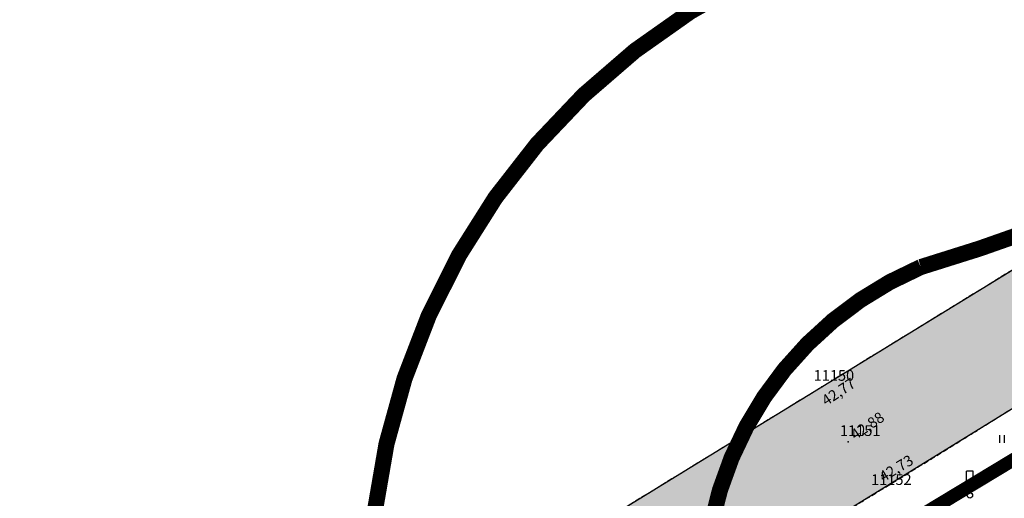
# Model space of a CAD drawing. Units: metres. Extents: x 502672 to 564845, y 6502975 to 6593982.
# Drawn here: x 549616 to 549690, y 6579454 to 6579490 of the extents above; entities that cross this region are included whole.
import ezdxf
from ezdxf.enums import TextEntityAlignment as Align

# ---------------------------------------------------------------- set-up
doc = ezdxf.new("R2010")
doc.units = ezdxf.units.M
doc.header["$LTSCALE"] = 0.5
doc.header["$MEASUREMENT"] = 0
for name, pattern in [('ameerikanurga-must$0$DASHED', [0.75, 0.5, -0.25]), ('ameerikanurga-must$0$HIDDEN', [0.375, 0.25, -0.125]), ('DASHED', [0.75, 0.5, -0.25]), ('HIDDEN', [0.375, 0.25, -0.125])]:
    doc.linetypes.add(name, pattern=pattern)
for name, color, linetype in [('10_geo', 7, 'Continuous'), ('2d_geo', 7, 'Continuous'), ('ameerikanurga-must$0$10', 7, 'Continuous'), ('ameerikanurga-must$0$2d', 7, 'Continuous'), ('ameerikanurga-must$0$CTEXT', 7, 'Continuous'), ('ameerikanurga-must$0$HALJASTUS', 7, 'Continuous'), ('ameerikanurga-must$0$horisontaal', 7, 'Continuous'), ('ameerikanurga-must$0$postid', 7, 'Continuous'), ('ameerikanurga-must$0$PTEXT', 7, 'Continuous'), ('ameerikanurga-must$0$ZTEXT', 7, 'Continuous'), ('C-asf-olemasolev-säilitatav', 254, 'Continuous'), ('CON_kraav_piiranguvöönd50m', 84, 'DASHED'), ('CTEXT_geo', 7, 'Continuous'), ('HALJASTUS_geo', 3, 'Continuous'), ('horisontaal_geo', 34, 'Continuous'), ('postid_geo', 6, 'Continuous'), ('ZTEXT_geo', 7, 'Continuous')]:
    doc.layers.add(name, color=color, linetype=linetype)
doc.layers.add('C+PLANEERITAVA ALA PIIR', color=10, linetype='HIDDEN', lineweight=100)
doc.layers.add('CON_kraav_ehituskeeluvöönd 25m', color=86, linetype='DASHED', lineweight=35)
doc.styles.add('ameerikanurga-must$0$Standard', font='romanc.shx', dxfattribs={"height": 0.8})
doc.styles.get("Standard").update_dxf_attribs({"font": 'romanc.shx', "height": 0.8})

# ---------------------------------------------------------------- blocks, each defined once
blk = doc.blocks.new('HEIN')
at = {"linetype": 'Continuous'}
for p, q in [((-0.234, 0.38), (-0.234, -0.381)), ((0.221, 0.38), (0.221, -0.381))]:
    blk.add_line(p, q, dxfattribs=at)
blk = doc.blocks.new('liiklusm')
for p, q in [((-0.25, 0.95), (-0.25, 1.8)), ((0.25, 0.95), (0.25, 1.8)), ((0, 0.2), (0, 0.95))]:
    blk.add_line(p, q)
blk.add_circle((0, 0), 0.2)
at = {"layer": 'postid_geo'}
for points in [[(0.25, 1.8), (-0.25, 1.8)], [(0.25, 0.95), (-0.25, 0.95)]]:
    blk.add_lwpolyline(points, dxfattribs=at)
blk = doc.blocks.new('ameerikanurga-must$0$HEIN')
at = {"linetype": 'Continuous'}
for p, q in [((-0.234, 0.38), (-0.234, -0.381)), ((0.221, 0.38), (0.221, -0.381))]:
    blk.add_line(p, q, dxfattribs=at)
blk = doc.blocks.new('ameerikanurga-must$0$liiklusm')
for p, q in [((-0.25, 0.95), (-0.25, 1.8)), ((0.25, 0.95), (0.25, 1.8)), ((0, 0.2), (0, 0.95))]:
    blk.add_line(p, q)
blk.add_circle((0, 0), 0.2)
at = {"layer": 'ameerikanurga-must$0$postid'}
for points in [[(0.25, 1.8), (-0.25, 1.8)], [(0.25, 0.95), (-0.25, 0.95)]]:
    blk.add_lwpolyline(points, dxfattribs=at)

msp = doc.modelspace()

# ---------------------------------------------------------------- hatches: boundary and pattern name
at = {"layer": 'C-asf-olemasolev-säilitatav'}
h = msp.add_hatch(color=256, dxfattribs=at)
h.paths.add_polyline_path([(550690.393, 6579163.353), (550686.607, 6579168.018), (550679.487, 6579176.222), (550669.702, 6579187.443), (550662.821, 6579195.327), (550644.234, 6579216.788), (550629.076, 6579234.063), (550613.16, 6579252.244), (550609.768, 6579256.126), (550603.72, 6579263.486), (550597.677, 6579270.85), (550587.435, 6579283.463), (550571.319, 6579303.656), (550565.201, 6579311.038), (550563.414, 6579313.067), (550558.993, 6579317.638), (550556.531, 6579320.339), (550548.524, 6579329.882), (550540.999, 6579339.811), (550532.943, 6579350.562), (550530.938, 6579353.267), (550517.7, 6579369.553), (550508.941, 6579379.939), (550496.141, 6579394.676), (550482.868, 6579409.12), (550467.028, 6579425.703), (550455.509, 6579436.902), (550447.011, 6579444.868), (550432.15, 6579457.863), (550423.247, 6579465.004), (550416.888, 6579469.905), (550404.708, 6579478.929), (550388.206, 6579490.442), (550372.983, 6579500.648), (550347.749, 6579516.805), (550333.842, 6579524.896), (550323.248, 6579530.323), (550307.993, 6579537.38), (550285.132, 6579546.601), (550270.51, 6579552.205), (550237.754, 6579563.707), (550217.27, 6579570.185), (550180.708, 6579581.812), (550159.306, 6579588.109), (550149.883, 6579590.354), (550140.84, 6579593.07), (550129.757, 6579596.103), (550115.484, 6579599.839), (550103.226, 6579602.529), (550087.075, 6579605.213), (550064.034, 6579607.803), (550052.75, 6579608.854), (550025.066, 6579611.267), (550013.289, 6579611.949), (549989.065, 6579611.579), (549978.751, 6579610.631), (549967.078, 6579609.011), (549961.093, 6579607.898), (549949.269, 6579605.086), (549937.253, 6579601.507), (549929.136, 6579598.581), (549919.134, 6579594.475), (549901.411, 6579586.524), (549895.414, 6579583.532), (549886.797, 6579578.902), (549880.873, 6579575.659), (549867.602, 6579568.279), (549858.103, 6579562.732), (549849.896, 6579557.597), (549842.669, 6579553.274), (549827.283, 6579544.438), (549817.199, 6579538.998), (549806.427, 6579532.62), (549793.375, 6579524.517), (549783.769, 6579518.479), (549747.206, 6579495.963), (549732.082, 6579486.612), (549680.468, 6579454.813), (549626.214, 6579421.49), (549594.12, 6579401.734), (549564.017, 6579383.208), (549539.1, 6579367.874), (549494.405, 6579340.012), (549430.106, 6579300.055), (549387.969, 6579273.989), (549440.367, 6579316.804), (549489.684, 6579347.488), (549534.578, 6579375.252), (549559.592, 6579390.711), (549584.607, 6579406.17), (549608.463, 6579421.034), (549666.337, 6579456.571), (549731.18, 6579496.335), (549775.235, 6579523.737), (549828.095, 6579556.653), (549856.095, 6579574.658), (549873.407, 6579587.135), (549894.547, 6579604.005), (549899.985, 6579608.603), (549918.41, 6579626.2), (549935.81, 6579644.35), (549946.22, 6579659.07), (549964.84, 6579691.94), (549973.39, 6579712), (549982.71, 6579740.09), (549988.81, 6579764), (549989.261, 6579766.631), (550009.116, 6579782.8), (550009.71, 6579768.62), (550014.54, 6579743.05), (550021.93, 6579716.61), (550031.27, 6579696.93), (550039.91, 6579683.93), (550041.66, 6579681.73), (550046.55, 6579674.32), (550062.92, 6579655.77), (550066.68, 6579652.005), (550070.44, 6579648.24), (550090.73, 6579631.17), (550107.68, 6579619.66), (550115.45, 6579615.46), (550136.71, 6579606.55), (550162.82, 6579598.6), (550171.97, 6579596.63), (550180.675, 6579595.755), (550189.38, 6579594.88), (550215.85, 6579595.19), (550230.56, 6579596.64), (550255.4, 6579601.45), (550265.52, 6579603.45), (550286.13, 6579611.14), (550304.44, 6579620.84), (550314.35, 6579627.87), (550299.56, 6579646.14), (550212.62, 6579754.42), (550125.68, 6579862.7), (550117.805, 6579872.174), (550127.636, 6579880.366), (550128.864, 6579881.115), (550139.45, 6579889.62), (550184.78, 6579832.85), (550209.255, 6579803.73), (550231.8, 6579775.005), (550299.68, 6579690.985), (550335.14, 6579646.86), (550350.28, 6579628.28), (550459.47, 6579489.26), (550532.707, 6579409.055), (550561.15, 6579372.86), (550598.17, 6579323.13), (550651.395, 6579255.47), (550704.62, 6579187.81), (550695.24, 6579180.33)])
edge = h.paths.add_edge_path(flags=16)
edge.add_line((549902.336, 6579596.476), (549913.889, 6579601.454))
edge.add_line((549913.889, 6579601.454), (549926.516, 6579606.442))
edge.add_line((549926.516, 6579606.442), (549941.732, 6579611.606))
edge.add_line((549941.732, 6579611.606), (549957.58, 6579615.629))
edge.add_line((549957.58, 6579615.629), (549971.989, 6579617.996))
edge.add_line((549971.989, 6579617.996), (549989.112, 6579619.84))
edge.add_line((549989.112, 6579619.84), (550009.733, 6579620.394))
edge.add_line((550009.733, 6579620.394), (550024.604, 6579619.524))
edge.add_line((550024.604, 6579619.524), (550034.152, 6579618.886))
edge.add_line((550034.152, 6579618.886), (550051.464, 6579617.491))
edge.add_line((550051.464, 6579617.491), (550068.66, 6579615.994))
edge.add_line((550068.66, 6579615.994), (550077.879, 6579615.228))
edge.add_line((550077.879, 6579615.228), (550084.119, 6579614.54))
edge.add_line((550084.119, 6579614.54), (550084.911, 6579619.051))
edge.add_line((550084.911, 6579619.051), (550078.722, 6579624.086))
edge.add_line((550078.722, 6579624.086), (550076.55, 6579625.27))
edge.add_line((550076.55, 6579625.27), (550053.94, 6579647.3))
edge.add_line((550053.94, 6579647.3), (550030.94, 6579674.35))
edge.add_line((550030.94, 6579674.35), (550012.22, 6579706.34))
edge.add_line((550012.22, 6579706.34), (550009.01, 6579714.38))
edge.add_line((550009.01, 6579714.38), (550002.705, 6579739.185))
edge.add_line((550002.705, 6579739.185), (550002.15, 6579741.58))
edge.add_line((550002.15, 6579741.58), (550000.64, 6579746.07))
edge.add_line((550000.64, 6579746.07), (549999.09, 6579747.24))
edge.add_line((549999.09, 6579747.24), (549996.85, 6579747.15))
edge.add_line((549996.85, 6579747.15), (549995.23, 6579746))
edge.add_line((549995.23, 6579746), (549979.17, 6579698.12))
edge.add_line((549979.17, 6579698.12), (549965.15, 6579669.41))
edge.add_line((549965.15, 6579669.41), (549955.75, 6579653.64))
edge.add_line((549955.75, 6579653.64), (549931.44, 6579623.61))
edge.add_line((549931.44, 6579623.61), (549924.65, 6579617.75))
edge.add_line((549924.65, 6579617.75), (549916.32, 6579611.63))
edge.add_line((549916.32, 6579611.63), (549911.65, 6579607.29))
edge.add_line((549911.65, 6579607.29), (549900.643, 6579598.68))
edge.add_arc((549902.285, 6579598.189), 1.714, 163.34612, 271.71313)
edge = h.paths.add_edge_path(flags=16)
edge.add_line((550213.512, 6579580.887), (550226.572, 6579576.581))
edge.add_line((550226.572, 6579576.581), (550240.521, 6579571.765))
edge.add_line((550240.521, 6579571.765), (550265.117, 6579563.116))
edge.add_line((550265.117, 6579563.116), (550269.047, 6579561.646))
edge.add_line((550269.047, 6579561.646), (550288.356, 6579554.24))
edge.add_line((550288.356, 6579554.24), (550306.887, 6579547.032))
edge.add_line((550306.887, 6579547.032), (550320.217, 6579540.947))
edge.add_line((550320.217, 6579540.947), (550332.69, 6579534.652))
edge.add_line((550332.69, 6579534.652), (550342.508, 6579529.395))
edge.add_line((550342.508, 6579529.395), (550352.409, 6579523.7))
edge.add_line((550352.409, 6579523.7), (550358.081, 6579520.303))
edge.add_line((550358.081, 6579520.303), (550371.913, 6579511.495))
edge.add_line((550371.913, 6579511.495), (550395.968, 6579495.296))
edge.add_line((550395.968, 6579495.296), (550404.422, 6579489.497))
edge.add_line((550404.422, 6579489.497), (550418.806, 6579478.931))
edge.add_line((550418.806, 6579478.931), (550423.605, 6579475.345))
edge.add_line((550423.605, 6579475.345), (550428.571, 6579471.992))
edge.add_line((550428.571, 6579471.992), (550429.426, 6579471.68))
edge.add_line((550429.426, 6579471.68), (550434.386, 6579471.229))
edge.add_arc((550433.917, 6579474.718), 3.521, 277.65282, 397.75037)
edge.add_line((550436.701, 6579476.874), (550413.585, 6579505.205))
edge.add_line((550413.585, 6579505.205), (550364.85, 6579565.835))
edge.add_line((550364.85, 6579565.835), (550322.47, 6579617.83))
edge.add_line((550322.47, 6579617.83), (550311.22, 6579609.84))
edge.add_line((550311.22, 6579609.84), (550285.33, 6579596.09))
edge.add_line((550285.33, 6579596.09), (550264.91, 6579589.86))
edge.add_line((550264.91, 6579589.86), (550239.555, 6579585.92))
edge.add_line((550239.555, 6579585.92), (550233.031, 6579585.074))
edge.add_line((550233.031, 6579585.074), (550214.287, 6579583.068))
edge.add_arc((550214.424, 6579581.791), 1.284, 96.1086, 224.76693)

# ---------------------------------------------------------------- linework, layer by layer
at = {"layer": '10_geo', "linetype": 'HIDDEN', "ltscale": 3}
msp.add_lwpolyline([(549584.607, 6579406.17), (549599.8, 6579415.708), (549617.126, 6579426.361), (549635.063, 6579437.266), (549656.501, 6579450.544), (549676.174, 6579462.599), (549690.514, 6579471.4), (549702.913, 6579479.043), (549723.492, 6579491.539), (549738.868, 6579501.131), (549756.888, 6579512.221), (549775.235, 6579523.737), (549794.385, 6579535.542), (549808.75, 6579544.407), (549828.095, 6579556.653), (549840.164, 6579564.152), (549856.095, 6579574.658), (549873.407, 6579587.135), (549889.109, 6579599.407), (549899.985, 6579608.603)], dxfattribs=at)
msp.add_lwpolyline([(549588.933, 6579398.542, -0.000006), (549599.308, 6579404.926, -0.000013), (549604.141, 6579407.899), (549621.719, 6579418.713, 0.001875), (549630.699, 6579424.285, -0.001992), (549639.152, 6579429.526, -0.001204), (549648.316, 6579435.127, 0.00087), (549661.004, 6579442.872, 0.000135), (549673.699, 6579450.656, 0.000252), (549680.468, 6579454.813, 0.000934), (549687.792, 6579459.335, -0.000956), (549694.949, 6579463.754, -0.001556)], format="xyb", dxfattribs=at)
at = {"layer": '2d_geo'}
for p in [(549676.174, 6579462.599), (549678.141, 6579458.475), (549680.468, 6579454.813)]:
    msp.add_point(p, dxfattribs=at)
at = {"layer": 'ameerikanurga-must$0$10', "linetype": 'ameerikanurga-must$0$HIDDEN', "ltscale": 3}
msp.add_lwpolyline([(549584.607, 6579406.17), (549599.8, 6579415.708), (549617.126, 6579426.361), (549635.063, 6579437.266), (549656.501, 6579450.544), (549676.174, 6579462.599), (549690.514, 6579471.4), (549702.913, 6579479.043), (549723.492, 6579491.539), (549738.868, 6579501.131), (549756.888, 6579512.221), (549775.235, 6579523.737), (549794.385, 6579535.542), (549808.75, 6579544.407), (549828.095, 6579556.653), (549840.164, 6579564.152), (549856.095, 6579574.658), (549873.407, 6579587.135), (549889.109, 6579599.407), (549899.985, 6579608.603)], dxfattribs=at)
msp.add_lwpolyline([(549588.933, 6579398.542, -0.000006), (549599.308, 6579404.926, -0.000013), (549604.141, 6579407.899), (549621.719, 6579418.713, 0.001875), (549630.699, 6579424.285, -0.001992), (549639.152, 6579429.526, -0.001204), (549648.316, 6579435.127, 0.00087), (549661.004, 6579442.872, 0.000135), (549673.699, 6579450.656, 0.000252), (549680.468, 6579454.813, 0.000934), (549687.792, 6579459.335, -0.000956), (549694.949, 6579463.754, -0.001556)], format="xyb", dxfattribs=at)
at = {"layer": 'ameerikanurga-must$0$2d'}
for p in [(549676.174, 6579462.599), (549678.141, 6579458.475), (549680.468, 6579454.813)]:
    msp.add_point(p, dxfattribs=at)
at = {"layer": 'ameerikanurga-must$0$horisontaal', "linetype": 'ameerikanurga-must$0$DASHED', "ltscale": 5}
msp.add_spline([(549676.585, 6579435.885), (549679.354, 6579434.575), (549689.341, 6579435.967), (549706.874, 6579439.679), (549731.956, 6579452.438), (549744.873, 6579459.899), (549752.888, 6579466.984), (549758.345, 6579471.74), (549760.26, 6579477.098)], degree=3, dxfattribs=at)
at = {"layer": 'C+PLANEERITAVA ALA PIIR', "lineweight": 70, "ltscale": 55, "const_width": 1, "elevation": 4, "flags": 128}
msp.add_lwpolyline([(549526.278, 6578955.135), (549539.307, 6578917.284), (549762.635, 6578969.968), (549744.917, 6579047.491), (550154.414, 6579185.082), (550183.442, 6578953.895), (550304.712, 6578709.106), (550662.525, 6578801.222), (550794.238, 6578635.174), (550600.464, 6578548.643), (550825.53, 6578204.959), (550919, 6578135.549), (550944.186, 6578226.85), (551138.157, 6578598.679, -0.481653), (551158.375, 6578586.163), (551168.131, 6578595.429), (551124.055, 6578652.853), (551111.222, 6578642.698), (550681.658, 6579167.343), (550525.67, 6579352.03), (550463.783, 6579418.032), (550502.403, 6579455.901), (550478.255, 6579484.695), (550440.258, 6579448.864), (550307.089, 6579527.591), (550228.756, 6579562.808), (550135.361, 6579587.666), (550076.045, 6579602.987), (550015.546, 6579606.702), (549983.835, 6579606.398), (549903.103, 6579585.507), (549619.447, 6579414.249), (549662.182, 6579279.692), (549358.347, 6579190.094), (549338.86, 6579230.306, -0.482561), (549355.538, 6579246.308), (549348.813, 6579260.391), (549331.03, 6579249.157), (549294.353, 6579226.581), (549272.477, 6579213.064), (549277.844, 6579200.819, -0.268425), (549303.878, 6579209.15), (549325.122, 6579179.394), (549387.999, 6579041.895), (549390.629, 6579027.76), (549477.314, 6578956.354), (549526.278, 6578955.135)], format="xyb", dxfattribs=at)
at = {"layer": 'C-asf-olemasolev-säilitatav'}
for points in [[(549440.367, 6579316.804), (549489.684, 6579347.488), (549534.578, 6579375.252), (549559.592, 6579390.711), (549584.607, 6579406.17), (549608.463, 6579421.034), (549666.337, 6579456.571), (549731.18, 6579496.335), (549775.235, 6579523.737), (549828.095, 6579556.653)], [(549842.669, 6579553.274), (549827.283, 6579544.438), (549817.199, 6579538.998), (549806.427, 6579532.62), (549793.375, 6579524.517), (549783.769, 6579518.479), (549747.206, 6579495.963), (549732.082, 6579486.612), (549680.468, 6579454.813), (549626.214, 6579421.49), (549594.12, 6579401.734), (549564.017, 6579383.208), (549539.1, 6579367.874), (549494.405, 6579340.012), (549430.106, 6579300.055)]]:
    msp.add_lwpolyline(points, dxfattribs=at)
at = {"layer": 'CON_kraav_ehituskeeluvöönd 25m', "ltscale": 10, "const_width": 1.2}
msp.add_lwpolyline([(549700.753, 6579421.259, -0.928534), (549683.576, 6579471.549, 0.024913), (549696.639, 6579476.142, 0.031212)], format="xyb", dxfattribs=at)
at = {"layer": 'CON_kraav_piiranguvöönd50m', "ltscale": 10, "const_width": 1.2}
msp.add_lwpolyline([(549707.742, 6579397.25, -0.950838), (549675.379, 6579495.2, 0.027398), (549687.182, 6579499.284, 0.031212), (549690.329, 6579500.806, 0.00183), (549696, 6579504.026, -0.002706)], format="xyb", dxfattribs=at)
at = {"layer": 'horisontaal_geo', "linetype": 'DASHED', "ltscale": 5}
msp.add_spline([(549676.585, 6579435.885), (549679.354, 6579434.575), (549689.341, 6579435.967), (549706.874, 6579439.679), (549731.956, 6579452.438), (549744.873, 6579459.899), (549752.888, 6579466.984), (549758.345, 6579471.74), (549760.26, 6579477.098)], degree=3, dxfattribs=at)

# ---------------------------------------------------------------- block references
at = {"layer": 'ameerikanurga-must$0$HALJASTUS', "xscale": 0.75, "yscale": 0.75, "zscale": 0.75}
msp.add_blockref('ameerikanurga-must$0$HEIN', (549689.645, 6579458.693), dxfattribs=at)
at = {"layer": 'ameerikanurga-must$0$postid'}
msp.add_blockref('ameerikanurga-must$0$liiklusm', (549687.249, 6579454.481), dxfattribs=at)
at = {"layer": 'HALJASTUS_geo', "xscale": 0.75, "yscale": 0.75, "zscale": 0.75}
msp.add_blockref('HEIN', (549689.645, 6579458.693), dxfattribs=at)
at = {"layer": 'postid_geo'}
msp.add_blockref('liiklusm', (549687.249, 6579454.481), dxfattribs=at)

# ---------------------------------------------------------------- texts
at = {"layer": 'ameerikanurga-must$0$CTEXT', "style": 'ameerikanurga-must$0$Standard'}
for p in [(549676.174, 6579462.799), (549678.141, 6579458.675), (549680.468, 6579455.013)]:
    msp.add_text('1', height=0.8, dxfattribs=at).set_placement(p, align=Align.BOTTOM_RIGHT)
at = {"layer": 'ameerikanurga-must$0$PTEXT', "style": 'ameerikanurga-must$0$Standard'}
for s, p in [('1150', (549676.174, 6579462.799)), ('1151', (549678.141, 6579458.675)), ('1152', (549680.468, 6579455.013))]:
    msp.add_text(s, height=0.8, dxfattribs=at).set_placement(p, align=Align.BOTTOM_LEFT)
at = {"layer": 'ameerikanurga-must$0$ZTEXT', "style": 'ameerikanurga-must$0$Standard'}
for s, rotation, p in [('42,77', 33.45214, (549676.068, 6579461.809)), ('42,88', 34.16354, (549678.233, 6579459.251)), ('42,73', 31.33051, (549680.366, 6579456.145))]:
    msp.add_text(s, height=0.8, rotation=rotation, dxfattribs=at).set_placement(p, align=Align.TOP_LEFT)
at = {"layer": 'CTEXT_geo'}
for p in [(549676.174, 6579462.799), (549678.141, 6579458.675), (549680.468, 6579455.013)]:
    msp.add_text('1', height=0.8, dxfattribs=at).set_placement(p, align=Align.BOTTOM_RIGHT)
at = {"layer": 'ZTEXT_geo'}
for s, rotation, p in [('42,77', 33.45214, (549676.068, 6579461.809)), ('42,88', 34.16354, (549678.233, 6579459.251)), ('42,73', 31.33051, (549680.366, 6579456.145))]:
    msp.add_text(s, height=0.8, rotation=rotation, dxfattribs=at).set_placement(p, align=Align.TOP_LEFT)

doc.saveas('drawing.dxf')
